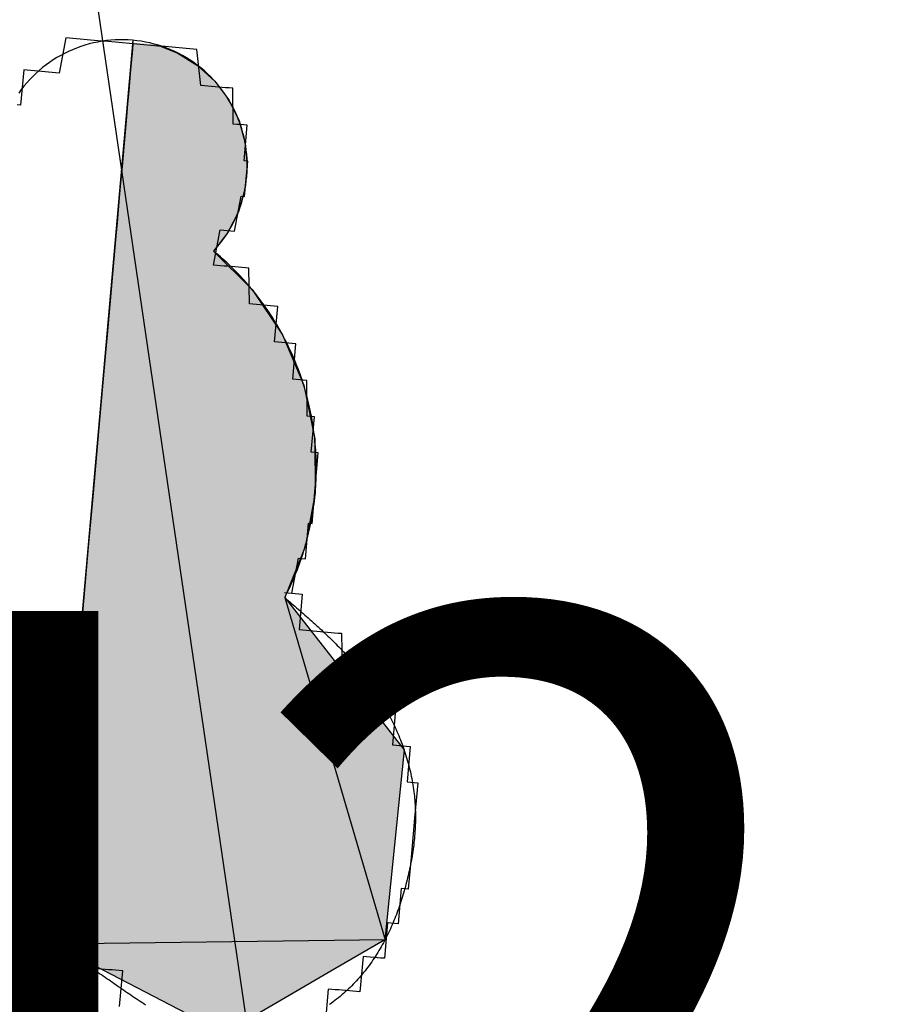
# Model space of a CAD drawing. Units: metres. Extents: x 539017 to 541605, y 2040132 to 2041526.
# Drawn here: x 540274 to 540275, y 2041158 to 2041159 of the extents above; entities that cross this region are included whole.
import ezdxf
from ezdxf.enums import TextEntityAlignment as Align

# ---------------------------------------------------------------- set-up
doc = ezdxf.new("R2010")
doc.units = ezdxf.units.M
doc.header["$MEASUREMENT"] = 0
doc.header["$PDSIZE"] = -0.5
for name, color, linetype in [('Dim ong', 170, 'Continuous'), ('RANH THOAT', 6, 'Continuous'), ('TONG(13DCchuan)$0$Caodo', 130, 'Continuous'), ('TONG(13DCchuan)$0$cay moi', 10, 'Continuous')]:
    doc.layers.add(name, color=color, linetype=linetype)
doc.styles.add('text2.3', font='vntimeh.shx')
doc.styles.add('TONG(13DCchuan)$0$STANDARD', font='txt')
doc.dimstyles.new('D90', dxfattribs={"dimscale": 0.001, "dimtxt": 1000, "dimasz": 1500, "dimexe": 1, "dimexo": 1, "dimgap": 750, "dimtad": 1, "dimdec": 0, "dimzin": 0, "dimdsep": 46, "dimtxsty": 'text2.3', "dimcen": 0.09, "dimse1": 1, "dimse2": 1, "dimsd1": 1, "dimsd2": 1, "dimclrd": 1, "dimclre": 1, "dimclrt": 2, "dimadec": 0, "dimazin": 0, "dimtfac": 1, "dimtdec": 0, "dimtofl": 0, "dimtmove": 0, "dimatfit": 3, "dimfxl": 0, "dimtolj": 1, "dimtzin": 0, "dimarcsym": 0})

# ---------------------------------------------------------------- blocks, each defined once
blk = doc.blocks.new('*D37')
at = {"layer": 'DEFPOINTS', "color": 0}
for p in [(540271.8263, 2041175.1064), (540271.8263, 2041175.1064), (540278.2946, 2041131.0485)]:
    blk.add_point(p, dxfattribs=at)
at = {"layer": 'Dim ong', "color": 2, "insert": (540276.3914, 2041153.2729), "char_height": 1, "attachment_point": 5, "rotation": 278.3521, "style": 'text2.3', "bg_fill": 3, "box_fill_scale": 1.25, "bg_fill_color": 256, "bg_fill_true_color": 13158600, "bg_fill_transparency": 0}
blk.add_mtext('\\A1;b600,L=45M', dxfattribs=at)

msp = doc.modelspace()

# ---------------------------------------------------------------- linework, layer by layer
at = {"layer": 'RANH THOAT'}
msp.add_lwpolyline([(540283.54972, 2041095.33729), (540278.29416, 2041131.04863), (540271.82635, 2041175.10635), (540264.33763, 2041221.06396), (540256.55551, 2041269.78046), (540248.78969, 2041315.26144), (540243.12272, 2041353.04032), (540237.64097, 2041392.2168)], dxfattribs=at)
at = {"layer": 'TONG(13DCchuan)$0$cay moi', "linetype": 'Continuous'}
for p, q in [((540274.08238, 2041157.4876), (540274.22131, 2041159.05373)), ((540274.08239, 2041157.4876), (540274.22132, 2041159.05373)), ((540274.22084, 2041159.04829), (540274.21989, 2041159.0376)), ((540274.22105, 2041159.05087), (540274.22033, 2041159.04267)), ((540274.25028, 2041159.04829), (540274.27775, 2041159.0376)), ((540274.25029, 2041159.04829), (540274.27776, 2041159.0376)), ((540274.21989, 2041159.0376), (540274.21851, 2041159.02201)), ((540274.22033, 2041159.04267), (540274.21915, 2041159.0294)), ((540274.27775, 2041159.0376), (540274.30277, 2041159.02202)), ((540274.27776, 2041159.0376), (540274.30278, 2041159.02201)), ((540274.21851, 2041159.02201), (540274.21674, 2041159.00208)), ((540274.21915, 2041159.0294), (540274.21756, 2041159.01152)), ((540274.30277, 2041159.02202), (540274.32449, 2041159.00209)), ((540274.30278, 2041159.02201), (540274.3245, 2041159.00208)), ((540274.21756, 2041159.01152), (540274.21562, 2041158.98965)), ((540274.21674, 2041159.00208), (540274.21465, 2041158.97848)), ((540274.32449, 2041159.00209), (540274.34215, 2041158.97849)), ((540274.3245, 2041159.00208), (540274.34216, 2041158.97848)), ((540274.21562, 2041158.98965), (540274.2134, 2041158.96454)), ((540274.21465, 2041158.97848), (540274.2123, 2041158.95203)), ((540274.34215, 2041158.97849), (540274.35515, 2041158.95203)), ((540274.34216, 2041158.97848), (540274.35517, 2041158.95203)), ((540274.2134, 2041158.96454), (540274.21096, 2041158.93705)), ((540274.2123, 2041158.95203), (540274.20978, 2041158.92363)), ((540274.35515, 2041158.95203), (540274.36305, 2041158.92363)), ((540274.35517, 2041158.95203), (540274.36306, 2041158.92363)), ((540274.21096, 2041158.93705), (540274.20839, 2041158.90813)), ((540274.20978, 2041158.92363), (540274.20718, 2041158.89426)), ((540274.36305, 2041158.92363), (540274.36557, 2041158.89427)), ((540274.36306, 2041158.92363), (540274.36558, 2041158.89426)), ((540274.20839, 2041158.90813), (540274.20579, 2041158.87877)), ((540274.20718, 2041158.89426), (540274.20457, 2041158.86493)), ((540274.36557, 2041158.89427), (540274.36262, 2041158.86494)), ((540274.36558, 2041158.89426), (540274.36264, 2041158.86493)), ((540274.20579, 2041158.87877), (540274.20323, 2041158.84998)), ((540274.20457, 2041158.86493), (540274.20206, 2041158.83665)), ((540274.36262, 2041158.86494), (540274.35431, 2041158.83665)), ((540274.36264, 2041158.86493), (540274.35433, 2041158.83665)), ((540274.20323, 2041158.84998), (540274.20082, 2041158.82275)), ((540274.20206, 2041158.83665), (540274.19974, 2041158.81039)), ((540274.35431, 2041158.83665), (540274.34093, 2041158.81039)), ((540274.35433, 2041158.83665), (540274.34094, 2041158.81039)), ((540274.20082, 2041158.82275), (540274.19862, 2041158.79802)), ((540274.19974, 2041158.81039), (540274.19766, 2041158.78705)), ((540274.34093, 2041158.81039), (540274.32292, 2041158.78705)), ((540274.34094, 2041158.81039), (540274.32293, 2041158.78705)), ((540274.19862, 2041158.79802), (540274.19471, 2041158.75394)), ((540274.19766, 2041158.78705), (540274.19334, 2041158.73832)), ((540274.32292, 2041158.78705), (540274.37181, 2041158.73832)), ((540274.32293, 2041158.78705), (540274.37182, 2041158.73832)), ((540274.19471, 2041158.75394), (540274.18997, 2041158.70049)), ((540274.19334, 2041158.73832), (540274.18826, 2041158.68104)), ((540274.37181, 2041158.73832), (540274.41033, 2041158.68105)), ((540274.37182, 2041158.73832), (540274.41035, 2041158.68104)), ((540274.18997, 2041158.70049), (540274.18458, 2041158.63967)), ((540274.18826, 2041158.68104), (540274.18261, 2041158.6174)), ((540274.41033, 2041158.68105), (540274.43705, 2041158.6174)), ((540274.41035, 2041158.68104), (540274.43706, 2041158.6174)), ((540274.18458, 2041158.63967), (540274.17873, 2041158.5738)), ((540274.18261, 2041158.6174), (540274.17662, 2041158.54978)), ((540274.43705, 2041158.6174), (540274.45094, 2041158.54979)), ((540274.43706, 2041158.6174), (540274.45096, 2041158.54978)), ((540274.17873, 2041158.5738), (540274.17266, 2041158.50536)), ((540274.17662, 2041158.54978), (540274.17049, 2041158.48076)), ((540274.45094, 2041158.54979), (540274.45149, 2041158.48076)), ((540274.45096, 2041158.54978), (540274.4515, 2041158.48076)), ((540274.17266, 2041158.50536), (540274.16659, 2041158.43694)), ((540274.17049, 2041158.48076), (540274.16448, 2041158.41293)), ((540274.45149, 2041158.48076), (540274.43867, 2041158.41294)), ((540274.4515, 2041158.48076), (540274.43868, 2041158.41293)), ((540274.16659, 2041158.43694), (540274.16075, 2041158.37112)), ((540274.16448, 2041158.41293), (540274.15879, 2041158.34887)), ((540274.43867, 2041158.41294), (540274.41296, 2041158.34887)), ((540274.43868, 2041158.41293), (540274.41297, 2041158.34887)), ((540274.16075, 2041158.37112), (540274.14498, 2041158.19327)), ((540274.15879, 2041158.34887), (540274.1204, 2041157.91606)), ((540274.41296, 2041158.34887), (540274.56392, 2041158.15631)), ((540274.41297, 2041158.34887), (540274.53983, 2041157.91606)), ((540274.14498, 2041158.19327), (540274.12364, 2041157.95278)), ((540274.56392, 2041158.15631), (540274.53982, 2041157.91607)), ((540274.33685, 2041157.79815), (540274.11991, 2041157.91068)), ((540274.53983, 2041157.91606), (540274.11992, 2041157.91067)), ((540274.53982, 2041157.91607), (540274.4764, 2041157.87923)), ((540274.4764, 2041157.87923), (540274.33685, 2041157.79815))]:
    msp.add_line(p, q, dxfattribs=at)
for points in [[(540274.32295, 2041158.76939, 0), (540274.32295, 2041158.76939, 0), (540274.33138, 2041158.81379, 0), (540274.33586, 2041158.81339, 0), (540274.33586, 2041158.81339, 0), (540274.34034, 2041158.813, 0), (540274.34482, 2041158.8126, 0), (540274.34482, 2041158.8126, 0), (540274.3493, 2041158.81221, 0), (540274.3493, 2041158.81221, 0), (540274.3493, 2041158.81221, 0), (540274.35773, 2041158.85661, 0), (540274.35773, 2041158.85661, 0), (540274.35773, 2041158.85661, 0), (540274.36221, 2041158.85621, 0), (540274.36221, 2041158.85621, 0), (540274.36221, 2041158.85621, 0), (540274.36221, 2041158.85621, 0), (540274.36221, 2041158.85621, 0), (540274.36616, 2041158.90101, 0), (540274.36616, 2041158.90101, 0), (540274.36616, 2041158.90101, 0), (540274.36616, 2041158.90101, 0), (540274.36616, 2041158.90101, 0), (540274.36616, 2041158.90101, 0), (540274.36168, 2041158.9014, 0), (540274.36168, 2041158.9014, 0), (540274.36563, 2041158.9462, 0), (540274.36115, 2041158.94659, 0), (540274.36115, 2041158.94659, 0), (540274.36115, 2041158.94659, 0), (540274.35667, 2041158.94699, 0), (540274.35667, 2041158.94699, 0), (540274.3522, 2041158.94738, 0), (540274.34772, 2041158.94778, 0), (540274.34772, 2041158.94778, 0), (540274.34719, 2041158.99297, 0), (540274.34271, 2041158.99336, 0), (540274.34271, 2041158.99336, 0), (540274.33823, 2041158.99376, 0), (540274.33375, 2041158.99415, 0), (540274.32927, 2041158.99455, 0), (540274.32479, 2041158.99494, 0), (540274.32031, 2041158.99534, 0), (540274.31583, 2041158.99573, 0), (540274.31583, 2041158.99573, 0), (540274.31135, 2041158.99613, 0), (540274.30687, 2041158.99652, 0), (540274.30187, 2041159.04211, 0), (540274.29739, 2041159.04251, 0), (540274.29291, 2041159.0429, 0), (540274.28843, 2041159.0433, 0), (540274.28395, 2041159.04369, 0), (540274.27947, 2041159.04409, 0), (540274.27499, 2041159.04448, 0), (540274.27051, 2041159.04488, 0), (540274.26155, 2041159.04567, 0), (540274.25707, 2041159.04606, 0), (540274.25259, 2041159.04646, 0), (540274.24811, 2041159.04685, 0), (540274.24363, 2041159.04725, 0), (540274.23467, 2041159.04804, 0), (540274.23019, 2041159.04843, 0), (540274.22571, 2041159.04883, 0), (540274.22123, 2041159.04922, 0), (540274.21675, 2041159.04962, 0), (540274.2078, 2041159.05041, 0), (540274.20332, 2041159.0508, 0), (540274.19884, 2041159.0512, 0), (540274.19436, 2041159.05159, 0), (540274.1854, 2041159.05239, 0), (540274.18092, 2041159.05278, 0), (540274.17644, 2041159.05318, 0), (540274.17196, 2041159.05357, 0), (540274.16748, 2041159.05397, 0), (540274.163, 2041159.05436, 0), (540274.15404, 2041159.05515, 0), (540274.14956, 2041159.05555, 0), (540274.14508, 2041159.05594, 0), (540274.1406, 2041159.05634, 0), (540274.13612, 2041159.05673, 0), (540274.12769, 2041159.01233, 0), (540274.12321, 2041159.01273, 0), (540274.11873, 2041159.01312, 0), (540274.11425, 2041159.01352, 0), (540274.10977, 2041159.01391, 0), (540274.10529, 2041159.01431, 0), (540274.10081, 2041159.0147, 0), (540274.09633, 2041159.0151, 0), (540274.09633, 2041159.0151, 0), (540274.09186, 2041159.01549, 0), (540274.08738, 2041159.01589, 0), (540274.0829, 2041159.01628, 0), (540274.07894, 2041158.97149, 0), (540274.07446, 2041158.97188, 0)], [(540274.32293, 2041158.78705, 0), (540274.32664, 2041158.79117, 0), (540274.33021, 2041158.79542, 0), (540274.33362, 2041158.7998, 0), (540274.33688, 2041158.80429, 0), (540274.33998, 2041158.80889, 0), (540274.34291, 2041158.81359, 0), (540274.34568, 2041158.8184, 0), (540274.34829, 2041158.82329, 0), (540274.35072, 2041158.82828, 0), (540274.35297, 2041158.83335, 0), (540274.35505, 2041158.83849, 0), (540274.35694, 2041158.8437, 0), (540274.35865, 2041158.84898, 0), (540274.36018, 2041158.85431, 0), (540274.36152, 2041158.85969, 0), (540274.36267, 2041158.86512, 0), (540274.36363, 2041158.87058, 0), (540274.3644, 2041158.87607, 0), (540274.36498, 2041158.88159, 0), (540274.36537, 2041158.88712, 0), (540274.36556, 2041158.89267, 0), (540274.36556, 2041158.89821, 0), (540274.36537, 2041158.90376, 0), (540274.36498, 2041158.90929, 0), (540274.3644, 2041158.91481, 0), (540274.36363, 2041158.9203, 0), (540274.36266, 2041158.92576, 0), (540274.36151, 2041158.93119, 0), (540274.36017, 2041158.93657, 0), (540274.35864, 2041158.9419, 0), (540274.35693, 2041158.94717, 0), (540274.35503, 2041158.95239, 0), (540274.35295, 2041158.95753, 0), (540274.3507, 2041158.9626, 0), (540274.34827, 2041158.96758, 0), (540274.34566, 2041158.97248, 0), (540274.34289, 2041158.97728, 0), (540274.33995, 2041158.98199, 0), (540274.33685, 2041158.98659, 0), (540274.33359, 2041158.99107, 0), (540274.33018, 2041158.99545, 0), (540274.32662, 2041158.9997, 0), (540274.32291, 2041159.00382, 0), (540274.31905, 2041159.00781, 0), (540274.31506, 2041159.01166, 0), (540274.31094, 2041159.01538, 0), (540274.3067, 2041159.01894, 0), (540274.30233, 2041159.02236, 0), (540274.29784, 2041159.02562, 0), (540274.29325, 2041159.02872, 0), (540274.28854, 2041159.03167, 0), (540274.28374, 2041159.03444, 0), (540274.27885, 2041159.03705, 0), (540274.27386, 2041159.03948, 0), (540274.2688, 2041159.04174, 0), (540274.26365, 2041159.04382, 0), (540274.25844, 2041159.04572, 0), (540274.25317, 2041159.04744, 0), (540274.24784, 2041159.04897, 0), (540274.24246, 2041159.05032, 0), (540274.23703, 2041159.05147, 0), (540274.23157, 2041159.05244, 0), (540274.22608, 2041159.05322, 0), (540274.22056, 2041159.0538, 0), (540274.21503, 2041159.05419, 0), (540274.20949, 2041159.05439, 0), (540274.20394, 2041159.05439, 0), (540274.1984, 2041159.0542, 0), (540274.19286, 2041159.05382, 0), (540274.18735, 2041159.05325, 0), (540274.18186, 2041159.05248, 0), (540274.17639, 2041159.05152, 0), (540274.17097, 2041159.05037, 0), (540274.16558, 2041159.04903, 0), (540274.16025, 2041159.04751, 0), (540274.15497, 2041159.0458, 0), (540274.14976, 2041159.04391, 0), (540274.14461, 2041159.04184, 0), (540274.13955, 2041159.03959, 0), (540274.13456, 2041159.03716, 0), (540274.12966, 2041159.03456, 0), (540274.12485, 2041159.03179, 0), (540274.12014, 2041159.02886, 0), (540274.11554, 2041159.02576, 0), (540274.11105, 2041159.02251, 0), (540274.10668, 2041159.0191, 0), (540274.10242, 2041159.01554, 0), (540274.0983, 2041159.01183, 0), (540274.0943, 2041159.00798, 0), (540274.09045, 2041159.004, 0), (540274.08673, 2041158.99988, 0), (540274.08316, 2041158.99564, 0), (540274.07974, 2041158.99127, 0), (540274.07647, 2041158.98679, 0)], [(540274.41297, 2041158.34887, 0), (540274.4147, 2041158.35224, 0), (540274.41639, 2041158.35562, 0), (540274.41804, 2041158.35902, 0), (540274.41966, 2041158.36244, 0), (540274.42124, 2041158.36587, 0), (540274.42278, 2041158.36932, 0), (540274.42429, 2041158.37279, 0), (540274.42575, 2041158.37627, 0), (540274.42719, 2041158.37977, 0), (540274.42858, 2041158.38329, 0), (540274.42994, 2041158.38682, 0), (540274.43126, 2041158.39036, 0), (540274.43254, 2041158.39392, 0), (540274.43378, 2041158.39749, 0), (540274.43499, 2041158.40107, 0), (540274.43616, 2041158.40467, 0), (540274.43728, 2041158.40828, 0), (540274.43838, 2041158.41189, 0), (540274.43943, 2041158.41553, 0), (540274.44044, 2041158.41917, 0), (540274.44142, 2041158.42282, 0), (540274.44235, 2041158.42649, 0), (540274.44325, 2041158.43016, 0), (540274.4441, 2041158.43384, 0), (540274.44492, 2041158.43753, 0), (540274.4457, 2041158.44123, 0), (540274.44644, 2041158.44494, 0), (540274.44714, 2041158.44866, 0), (540274.4478, 2041158.45238, 0), (540274.44842, 2041158.45611, 0), (540274.449, 2041158.45985, 0), (540274.44954, 2041158.46359, 0), (540274.45004, 2041158.46733, 0), (540274.4505, 2041158.47109, 0), (540274.45092, 2041158.47484, 0), (540274.4513, 2041158.47861, 0), (540274.45165, 2041158.48237, 0), (540274.45195, 2041158.48614, 0), (540274.45221, 2041158.48991, 0), (540274.45243, 2041158.49369, 0), (540274.45261, 2041158.49746, 0), (540274.45275, 2041158.50124, 0), (540274.45285, 2041158.50502, 0), (540274.45291, 2041158.5088, 0), (540274.45292, 2041158.51258, 0), (540274.4529, 2041158.51636, 0), (540274.45284, 2041158.52014, 0), (540274.45274, 2041158.52392, 0), (540274.4526, 2041158.5277, 0), (540274.45242, 2041158.53148, 0), (540274.45219, 2041158.53525, 0), (540274.45193, 2041158.53902, 0), (540274.45163, 2041158.54279, 0), (540274.45128, 2041158.54656, 0), (540274.4509, 2041158.55032, 0), (540274.45048, 2041158.55408, 0), (540274.45001, 2041158.55783, 0), (540274.44951, 2041158.56158, 0), (540274.44897, 2041158.56532, 0), (540274.44839, 2041158.56905, 0), (540274.44776, 2041158.57278, 0), (540274.4471, 2041158.5765, 0), (540274.4464, 2041158.58022, 0), (540274.44566, 2041158.58393, 0), (540274.44488, 2041158.58763, 0), (540274.44406, 2041158.59132, 0), (540274.4432, 2041158.595, 0), (540274.4423, 2041158.59867, 0), (540274.44136, 2041158.60233, 0), (540274.44039, 2041158.60599, 0), (540274.43937, 2041158.60963, 0), (540274.43832, 2041158.61326, 0), (540274.43722, 2041158.61688, 0), (540274.43609, 2041158.62049, 0), (540274.43492, 2041158.62408, 0), (540274.43372, 2041158.62767, 0), (540274.43247, 2041158.63124, 0), (540274.43119, 2041158.63479, 0), (540274.42986, 2041158.63833, 0), (540274.4285, 2041158.64186, 0), (540274.42711, 2041158.64537, 0), (540274.42567, 2041158.64887, 0), (540274.4242, 2041158.65236, 0), (540274.42269, 2041158.65582, 0), (540274.42115, 2041158.65927, 0), (540274.41957, 2041158.66271, 0), (540274.41795, 2041158.66613, 0), (540274.41629, 2041158.66953, 0), (540274.4146, 2041158.67291, 0), (540274.41288, 2041158.67627, 0), (540274.41111, 2041158.67962, 0), (540274.40932, 2041158.68294, 0), (540274.40748, 2041158.68625, 0), (540274.40562, 2041158.68953, 0), (540274.40371, 2041158.6928, 0), (540274.40177, 2041158.69605, 0), (540274.3998, 2041158.69927, 0), (540274.39779, 2041158.70248, 0), (540274.39576, 2041158.70566, 0), (540274.39368, 2041158.70882, 0), (540274.39157, 2041158.71196, 0), (540274.38943, 2041158.71508, 0), (540274.38726, 2041158.71817, 0), (540274.38505, 2041158.72124, 0), (540274.38281, 2041158.72428, 0), (540274.38054, 2041158.72731, 0), (540274.37823, 2041158.73031, 0), (540274.3759, 2041158.73328, 0), (540274.37353, 2041158.73623, 0), (540274.37113, 2041158.73915, 0), (540274.3687, 2041158.74205, 0), (540274.36624, 2041158.74492, 0), (540274.36375, 2041158.74776, 0), (540274.36123, 2041158.75058, 0), (540274.35868, 2041158.75337, 0), (540274.3561, 2041158.75613, 0), (540274.35349, 2041158.75887, 0), (540274.35085, 2041158.76158, 0), (540274.34818, 2041158.76426, 0), (540274.34549, 2041158.76691, 0), (540274.34276, 2041158.76953, 0), (540274.34001, 2041158.77212, 0), (540274.33723, 2041158.77468, 0), (540274.33443, 2041158.77722, 0), (540274.33159, 2041158.77972, 0), (540274.32873, 2041158.7822, 0), (540274.32585, 2041158.78464, 0), (540274.32293, 2041158.78705, 0)], [(540274.41281, 2041158.35516, 0), (540274.41281, 2041158.35516, 0), (540274.41729, 2041158.35477, 0), (540274.41729, 2041158.35477, 0), (540274.41729, 2041158.35477, 0), (540274.42177, 2041158.35437, 0), (540274.42177, 2041158.35437, 0), (540274.42177, 2041158.35437, 0), (540274.42177, 2041158.35437, 0), (540274.4302, 2041158.39877, 0), (540274.4302, 2041158.39877, 0), (540274.4302, 2041158.39877, 0), (540274.4302, 2041158.39877, 0), (540274.43468, 2041158.39838, 0), (540274.43468, 2041158.39838, 0), (540274.43468, 2041158.39838, 0), (540274.43468, 2041158.39838, 0), (540274.43468, 2041158.39838, 0), (540274.43916, 2041158.39798, 0), (540274.43916, 2041158.39798, 0), (540274.43916, 2041158.39798, 0), (540274.44311, 2041158.44278, 0), (540274.44311, 2041158.44278, 0), (540274.44311, 2041158.44278, 0), (540274.44311, 2041158.44278, 0), (540274.44759, 2041158.44238, 0), (540274.44759, 2041158.44238, 0), (540274.44759, 2041158.44238, 0), (540274.44759, 2041158.44238, 0), (540274.44759, 2041158.44238, 0), (540274.44759, 2041158.44238, 0), (540274.44759, 2041158.44238, 0), (540274.44759, 2041158.44238, 0), (540274.45154, 2041158.48718, 0), (540274.45154, 2041158.48718, 0), (540274.45154, 2041158.48718, 0), (540274.45154, 2041158.48718, 0), (540274.45154, 2041158.48718, 0), (540274.45154, 2041158.48718, 0), (540274.45154, 2041158.48718, 0), (540274.45154, 2041158.48718, 0), (540274.45154, 2041158.48718, 0), (540274.45154, 2041158.48718, 0), (540274.45154, 2041158.48718, 0), (540274.45154, 2041158.48718, 0), (540274.45549, 2041158.53197, 0), (540274.45549, 2041158.53197, 0), (540274.45549, 2041158.53197, 0), (540274.45549, 2041158.53197, 0), (540274.45101, 2041158.53237, 0), (540274.45101, 2041158.53237, 0), (540274.45101, 2041158.53237, 0), (540274.45101, 2041158.53237, 0), (540274.45101, 2041158.53237, 0), (540274.45101, 2041158.53237, 0), (540274.45101, 2041158.53237, 0), (540274.44653, 2041158.53276, 0), (540274.45049, 2041158.57756, 0), (540274.45049, 2041158.57756, 0), (540274.45049, 2041158.57756, 0), (540274.45049, 2041158.57756, 0), (540274.44601, 2041158.57795, 0), (540274.44601, 2041158.57795, 0), (540274.44601, 2041158.57795, 0), (540274.44601, 2041158.57795, 0), (540274.44601, 2041158.57795, 0), (540274.44153, 2041158.57835, 0), (540274.44153, 2041158.57835, 0), (540274.44153, 2041158.57835, 0), (540274.441, 2041158.62354, 0), (540274.441, 2041158.62354, 0), (540274.441, 2041158.62354, 0), (540274.441, 2041158.62354, 0), (540274.43652, 2041158.62394, 0), (540274.43652, 2041158.62394, 0), (540274.43652, 2041158.62394, 0), (540274.43204, 2041158.62433, 0), (540274.43204, 2041158.62433, 0), (540274.43204, 2041158.62433, 0), (540274.42756, 2041158.62473, 0), (540274.42756, 2041158.62473, 0), (540274.42308, 2041158.62512, 0), (540274.42703, 2041158.66992, 0), (540274.42703, 2041158.66992, 0), (540274.42255, 2041158.67031, 0), (540274.42255, 2041158.67031, 0), (540274.41807, 2041158.67071, 0), (540274.41807, 2041158.67071, 0), (540274.41807, 2041158.67071, 0), (540274.41359, 2041158.6711, 0), (540274.41359, 2041158.6711, 0), (540274.40912, 2041158.6715, 0), (540274.40912, 2041158.6715, 0), (540274.40464, 2041158.67189, 0), (540274.40464, 2041158.67189, 0), (540274.40016, 2041158.67229, 0), (540274.40411, 2041158.71708, 0), (540274.39963, 2041158.71748, 0), (540274.39963, 2041158.71748, 0), (540274.39515, 2041158.71787, 0), (540274.39515, 2041158.71787, 0), (540274.39067, 2041158.71827, 0), (540274.39067, 2041158.71827, 0), (540274.38619, 2041158.71866, 0), (540274.38619, 2041158.71866, 0), (540274.38171, 2041158.71906, 0), (540274.38171, 2041158.71906, 0), (540274.37723, 2041158.71945, 0), (540274.37275, 2041158.71985, 0), (540274.37275, 2041158.71985, 0), (540274.36827, 2041158.72024, 0), (540274.36827, 2041158.72024, 0), (540274.36774, 2041158.76543, 0), (540274.36326, 2041158.76583, 0), (540274.36326, 2041158.76583, 0), (540274.35879, 2041158.76622, 0), (540274.35879, 2041158.76622, 0), (540274.35431, 2041158.76662, 0), (540274.34983, 2041158.76702, 0), (540274.34983, 2041158.76702, 0), (540274.34535, 2041158.76741, 0), (540274.34087, 2041158.76781, 0), (540274.34087, 2041158.76781, 0), (540274.33639, 2041158.7682, 0), (540274.33191, 2041158.7686, 0), (540274.33191, 2041158.7686, 0), (540274.32743, 2041158.76899, 0), (540274.32295, 2041158.76939, 0), (540274.32295, 2041158.76939, 0)], [(540274.41281, 2041158.35516, 0), (540274.41729, 2041158.35477, 0), (540274.41729, 2041158.35477, 0), (540274.42177, 2041158.35437, 0), (540274.42177, 2041158.35437, 0), (540274.42625, 2041158.35398, 0), (540274.42625, 2041158.35398, 0), (540274.43073, 2041158.35358, 0), (540274.43073, 2041158.35358, 0), (540274.43521, 2041158.35319, 0), (540274.43125, 2041158.30839, 0), (540274.43573, 2041158.308, 0), (540274.43573, 2041158.308, 0), (540274.44021, 2041158.3076, 0), (540274.44021, 2041158.3076, 0), (540274.44469, 2041158.30721, 0), (540274.44469, 2041158.30721, 0), (540274.44917, 2041158.30681, 0), (540274.44917, 2041158.30681, 0), (540274.45365, 2041158.30642, 0), (540274.45365, 2041158.30642, 0), (540274.45813, 2041158.30602, 0), (540274.45813, 2041158.30602, 0), (540274.46261, 2041158.30563, 0), (540274.46261, 2041158.30563, 0), (540274.46709, 2041158.30523, 0), (540274.46709, 2041158.30523, 0), (540274.47157, 2041158.30484, 0), (540274.47157, 2041158.30484, 0), (540274.47605, 2041158.30444, 0), (540274.47605, 2041158.30444, 0), (540274.48053, 2041158.30405, 0), (540274.48053, 2041158.30405, 0), (540274.48501, 2041158.30365, 0), (540274.48501, 2041158.30365, 0), (540274.48501, 2041158.30365, 0), (540274.48554, 2041158.25846, 0), (540274.48554, 2041158.25846, 0), (540274.49002, 2041158.25806, 0), (540274.49002, 2041158.25806, 0), (540274.4945, 2041158.25767, 0), (540274.4945, 2041158.25767, 0), (540274.49898, 2041158.25727, 0), (540274.49898, 2041158.25727, 0), (540274.50345, 2041158.25688, 0), (540274.50345, 2041158.25688, 0), (540274.50345, 2041158.25688, 0), (540274.50793, 2041158.25648, 0), (540274.50793, 2041158.25648, 0), (540274.51241, 2041158.25609, 0), (540274.51241, 2041158.25609, 0), (540274.51689, 2041158.25569, 0), (540274.51689, 2041158.25569, 0), (540274.51689, 2041158.25569, 0), (540274.52137, 2041158.2553, 0), (540274.52137, 2041158.2553, 0), (540274.52585, 2041158.2549, 0), (540274.52585, 2041158.2549, 0), (540274.52638, 2041158.20971, 0), (540274.52638, 2041158.20971, 0), (540274.52638, 2041158.20971, 0), (540274.53086, 2041158.20932, 0), (540274.53086, 2041158.20932, 0), (540274.53086, 2041158.20932, 0), (540274.53534, 2041158.20892, 0), (540274.53534, 2041158.20892, 0), (540274.53982, 2041158.20853, 0), (540274.53982, 2041158.20853, 0), (540274.53982, 2041158.20853, 0), (540274.5443, 2041158.20813, 0), (540274.5443, 2041158.20813, 0), (540274.5443, 2041158.20813, 0), (540274.54878, 2041158.20774, 0), (540274.54878, 2041158.20774, 0), (540274.54878, 2041158.20774, 0), (540274.55326, 2041158.20734, 0), (540274.55326, 2041158.20734, 0), (540274.54931, 2041158.16255, 0), (540274.55378, 2041158.16215, 0), (540274.55378, 2041158.16215, 0), (540274.55378, 2041158.16215, 0), (540274.55826, 2041158.16176, 0), (540274.55826, 2041158.16176, 0), (540274.55826, 2041158.16176, 0), (540274.55826, 2041158.16176, 0), (540274.56274, 2041158.16136, 0), (540274.56274, 2041158.16136, 0), (540274.56274, 2041158.16136, 0), (540274.56274, 2041158.16136, 0), (540274.56722, 2041158.16097, 0), (540274.56722, 2041158.16097, 0), (540274.56722, 2041158.16097, 0), (540274.56722, 2041158.16097, 0), (540274.5717, 2041158.16057, 0), (540274.5717, 2041158.16057, 0), (540274.56775, 2041158.11577, 0), (540274.56775, 2041158.11577, 0), (540274.56775, 2041158.11577, 0), (540274.57223, 2041158.11538, 0), (540274.57223, 2041158.11538, 0), (540274.57223, 2041158.11538, 0), (540274.57223, 2041158.11538, 0), (540274.57223, 2041158.11538, 0), (540274.57671, 2041158.11498, 0), (540274.57671, 2041158.11498, 0), (540274.57671, 2041158.11498, 0), (540274.57671, 2041158.11498, 0), (540274.57671, 2041158.11498, 0), (540274.57671, 2041158.11498, 0), (540274.57671, 2041158.11498, 0), (540274.58119, 2041158.11459, 0), (540274.57724, 2041158.06979, 0), (540274.57724, 2041158.06979, 0), (540274.57724, 2041158.06979, 0), (540274.57724, 2041158.06979, 0), (540274.57724, 2041158.06979, 0), (540274.57724, 2041158.06979, 0), (540274.57724, 2041158.06979, 0), (540274.57724, 2041158.06979, 0), (540274.57724, 2041158.06979, 0), (540274.57724, 2041158.06979, 0), (540274.57724, 2041158.06979, 0), (540274.57724, 2041158.06979, 0), (540274.57724, 2041158.06979, 0), (540274.57724, 2041158.06979, 0), (540274.57724, 2041158.06979, 0), (540274.57724, 2041158.06979, 0), (540274.57724, 2041158.06979, 0), (540274.57329, 2041158.025, 0), (540274.57329, 2041158.025, 0), (540274.57329, 2041158.025, 0), (540274.57329, 2041158.025, 0), (540274.57329, 2041158.025, 0), (540274.57329, 2041158.025, 0), (540274.57329, 2041158.025, 0), (540274.57329, 2041158.025, 0), (540274.57329, 2041158.025, 0), (540274.57329, 2041158.025, 0), (540274.57329, 2041158.025, 0), (540274.57329, 2041158.025, 0), (540274.57329, 2041158.025, 0), (540274.57329, 2041158.025, 0), (540274.57329, 2041158.025, 0), (540274.57329, 2041158.025, 0), (540274.56933, 2041157.9802, 0), (540274.56933, 2041157.9802, 0), (540274.56933, 2041157.9802, 0), (540274.56485, 2041157.9806, 0), (540274.56485, 2041157.9806, 0), (540274.56485, 2041157.9806, 0), (540274.56485, 2041157.9806, 0), (540274.56485, 2041157.9806, 0), (540274.56485, 2041157.9806, 0), (540274.56485, 2041157.9806, 0), (540274.56485, 2041157.9806, 0), (540274.56485, 2041157.9806, 0), (540274.56037, 2041157.98099, 0), (540274.56037, 2041157.98099, 0), (540274.56037, 2041157.98099, 0), (540274.56037, 2041157.98099, 0), (540274.55642, 2041157.9362, 0), (540274.55642, 2041157.9362, 0), (540274.55194, 2041157.93659, 0), (540274.55194, 2041157.93659, 0), (540274.55194, 2041157.93659, 0), (540274.55194, 2041157.93659, 0), (540274.55194, 2041157.93659, 0), (540274.55194, 2041157.93659, 0), (540274.54746, 2041157.93699, 0), (540274.54746, 2041157.93699, 0), (540274.54746, 2041157.93699, 0), (540274.54746, 2041157.93699, 0), (540274.54746, 2041157.93699, 0), (540274.54298, 2041157.93738, 0), (540274.54298, 2041157.93738, 0), (540274.54298, 2041157.93738, 0), (540274.53903, 2041157.89259, 0), (540274.53455, 2041157.89298, 0), (540274.53455, 2041157.89298, 0), (540274.53455, 2041157.89298, 0), (540274.53455, 2041157.89298, 0), (540274.53007, 2041157.89338, 0), (540274.53007, 2041157.89338, 0), (540274.53007, 2041157.89338, 0), (540274.52559, 2041157.89377, 0), (540274.52559, 2041157.89377, 0), (540274.52559, 2041157.89377, 0), (540274.52559, 2041157.89377, 0), (540274.52111, 2041157.89417, 0), (540274.52111, 2041157.89417, 0), (540274.52111, 2041157.89417, 0), (540274.51663, 2041157.89456, 0), (540274.51663, 2041157.89456, 0), (540274.51663, 2041157.89456, 0), (540274.51216, 2041157.89496, 0), (540274.5082, 2041157.85016, 0), (540274.50372, 2041157.85056, 0), (540274.50372, 2041157.85056, 0), (540274.50372, 2041157.85056, 0), (540274.49924, 2041157.85095, 0), (540274.49924, 2041157.85095, 0), (540274.49924, 2041157.85095, 0), (540274.49476, 2041157.85135, 0), (540274.49476, 2041157.85135, 0), (540274.49029, 2041157.85175, 0), (540274.49029, 2041157.85175, 0), (540274.48581, 2041157.85214, 0), (540274.48581, 2041157.85214, 0), (540274.48581, 2041157.85214, 0), (540274.48133, 2041157.85254, 0), (540274.48133, 2041157.85254, 0), (540274.47685, 2041157.85293, 0), (540274.47685, 2041157.85293, 0), (540274.47237, 2041157.85333, 0), (540274.47237, 2041157.85333, 0), (540274.46789, 2041157.85372, 0), (540274.46394, 2041157.80893, 0)], [(540274.41297, 2041158.34887, 0), (540274.41511, 2041158.34704, 0), (540274.41724, 2041158.3452, 0), (540274.41937, 2041158.34337, 0), (540274.42151, 2041158.34154, 0), (540274.42364, 2041158.3397, 0), (540274.42577, 2041158.33786, 0), (540274.42789, 2041158.33602, 0), (540274.43002, 2041158.33418, 0), (540274.43214, 2041158.33233, 0), (540274.43426, 2041158.33049, 0), (540274.43638, 2041158.32864, 0), (540274.43849, 2041158.32678, 0), (540274.4406, 2041158.32492, 0), (540274.4427, 2041158.32306, 0), (540274.4448, 2041158.32119, 0), (540274.4469, 2041158.31932, 0), (540274.44899, 2041158.31745, 0), (540274.45107, 2041158.31556, 0), (540274.45315, 2041158.31367, 0), (540274.45522, 2041158.31178, 0), (540274.45729, 2041158.30988, 0), (540274.45935, 2041158.30797, 0), (540274.4614, 2041158.30605, 0), (540274.46344, 2041158.30413, 0), (540274.46548, 2041158.3022, 0), (540274.4675, 2041158.30026, 0), (540274.46952, 2041158.29831, 0), (540274.47154, 2041158.29636, 0), (540274.47354, 2041158.29439, 0), (540274.47553, 2041158.29242, 0), (540274.47751, 2041158.29044, 0), (540274.47948, 2041158.28844, 0), (540274.48144, 2041158.28644, 0), (540274.4834, 2041158.28442, 0), (540274.48534, 2041158.28239, 0), (540274.48726, 2041158.28036, 0), (540274.48918, 2041158.27831, 0), (540274.49108, 2041158.27625, 0), (540274.49298, 2041158.27417, 0), (540274.49486, 2041158.27209, 0), (540274.49672, 2041158.26998, 0), (540274.49857, 2041158.26787, 0), (540274.50041, 2041158.26575, 0), (540274.50224, 2041158.26361, 0), (540274.50405, 2041158.26145, 0), (540274.50585, 2041158.25928, 0), (540274.50763, 2041158.25709, 0), (540274.50939, 2041158.2549, 0), (540274.51114, 2041158.25268, 0), (540274.51288, 2041158.25045, 0), (540274.51459, 2041158.2482, 0), (540274.5163, 2041158.24594, 0), (540274.51798, 2041158.24366, 0), (540274.51965, 2041158.24136, 0), (540274.5213, 2041158.23905, 0), (540274.52293, 2041158.23672, 0), (540274.52454, 2041158.23438, 0), (540274.52614, 2041158.23202, 0), (540274.52772, 2041158.22965, 0), (540274.52927, 2041158.22726, 0), (540274.53081, 2041158.22486, 0), (540274.53233, 2041158.22245, 0), (540274.53383, 2041158.22002, 0), (540274.53531, 2041158.21758, 0), (540274.53677, 2041158.21512, 0), (540274.53821, 2041158.21265, 0), (540274.53963, 2041158.21017, 0), (540274.54103, 2041158.20768, 0), (540274.54241, 2041158.20517, 0), (540274.54377, 2041158.20266, 0), (540274.5451, 2041158.20013, 0), (540274.54641, 2041158.19759, 0), (540274.5477, 2041158.19504, 0), (540274.54897, 2041158.19247, 0), (540274.55021, 2041158.1899, 0), (540274.55143, 2041158.18732, 0), (540274.55263, 2041158.18472, 0), (540274.5538, 2041158.18212, 0), (540274.55495, 2041158.1795, 0), (540274.55608, 2041158.17688, 0), (540274.55718, 2041158.17425, 0), (540274.55826, 2041158.17161, 0), (540274.55931, 2041158.16896, 0), (540274.56034, 2041158.1663, 0), (540274.56134, 2041158.16363, 0), (540274.56231, 2041158.16096, 0), (540274.56326, 2041158.15827, 0), (540274.56418, 2041158.15558, 0), (540274.56508, 2041158.15289, 0), (540274.56595, 2041158.15018, 0), (540274.56679, 2041158.14747, 0), (540274.56761, 2041158.14475, 0), (540274.56839, 2041158.14203, 0), (540274.56915, 2041158.1393, 0), (540274.56988, 2041158.13656, 0), (540274.57059, 2041158.13382, 0), (540274.57126, 2041158.13108, 0), (540274.5719, 2041158.12832, 0), (540274.57252, 2041158.12557, 0), (540274.57311, 2041158.12281, 0), (540274.57366, 2041158.12004, 0), (540274.57419, 2041158.11727, 0), (540274.57468, 2041158.1145, 0), (540274.57515, 2041158.11172, 0), (540274.57558, 2041158.10894, 0), (540274.57598, 2041158.10616, 0), (540274.57635, 2041158.10338, 0), (540274.57669, 2041158.10059, 0), (540274.577, 2041158.0978, 0), (540274.57728, 2041158.09501, 0), (540274.57752, 2041158.09221, 0), (540274.57773, 2041158.08942, 0), (540274.57791, 2041158.08662, 0), (540274.57806, 2041158.08382, 0), (540274.57817, 2041158.08102, 0), (540274.57826, 2041158.07822, 0), (540274.57831, 2041158.07542, 0), (540274.57834, 2041158.07262, 0), (540274.57833, 2041158.06982, 0), (540274.5783, 2041158.06701, 0), (540274.57824, 2041158.06421, 0), (540274.57815, 2041158.06141, 0), (540274.57803, 2041158.0586, 0), (540274.57788, 2041158.0558, 0), (540274.57771, 2041158.05299, 0), (540274.57751, 2041158.05019, 0), (540274.57728, 2041158.04739, 0), (540274.57703, 2041158.04459, 0), (540274.57675, 2041158.04179, 0), (540274.57644, 2041158.03899, 0), (540274.57612, 2041158.03619, 0), (540274.57576, 2041158.03339, 0), (540274.57538, 2041158.03059, 0), (540274.57498, 2041158.0278, 0), (540274.57456, 2041158.025, 0), (540274.57411, 2041158.02221, 0), (540274.57364, 2041158.01942, 0), (540274.57315, 2041158.01663, 0), (540274.57264, 2041158.01385, 0), (540274.5721, 2041158.01107, 0), (540274.57154, 2041158.00829, 0), (540274.57097, 2041158.00551, 0), (540274.57037, 2041158.00273, 0), (540274.56975, 2041157.99996, 0), (540274.56911, 2041157.99719, 0), (540274.56846, 2041157.99443, 0), (540274.56778, 2041157.99167, 0), (540274.56709, 2041157.98891, 0), (540274.56638, 2041157.98615, 0), (540274.56565, 2041157.9834, 0), (540274.5649, 2041157.98066, 0), (540274.56412, 2041157.97792, 0), (540274.56333, 2041157.97518, 0), (540274.56252, 2041157.97246, 0), (540274.56169, 2041157.96973, 0), (540274.56083, 2041157.96702, 0), (540274.55996, 2041157.96431, 0), (540274.55907, 2041157.96161, 0), (540274.55815, 2041157.95892, 0), (540274.55721, 2041157.95623, 0), (540274.55625, 2041157.95356, 0), (540274.55527, 2041157.95089, 0), (540274.55427, 2041157.94823, 0), (540274.55324, 2041157.94559, 0), (540274.5522, 2041157.94295, 0), (540274.55113, 2041157.94032, 0), (540274.55003, 2041157.9377, 0), (540274.54892, 2041157.9351, 0), (540274.54777, 2041157.93251, 0), (540274.54661, 2041157.92993, 0), (540274.54542, 2041157.92736, 0), (540274.54421, 2041157.9248, 0), (540274.54298, 2041157.92226, 0), (540274.54171, 2041157.91973, 0), (540274.54043, 2041157.91721, 0), (540274.53912, 2041157.91471, 0), (540274.53778, 2041157.91222, 0), (540274.53642, 2041157.90975, 0), (540274.53504, 2041157.90729, 0), (540274.53363, 2041157.90485, 0), (540274.53219, 2041157.90243, 0), (540274.53072, 2041157.90002, 0), (540274.52923, 2041157.89763, 0), (540274.52772, 2041157.89525, 0), (540274.52617, 2041157.8929, 0), (540274.5246, 2041157.89056, 0), (540274.52301, 2041157.88824, 0), (540274.52138, 2041157.88594, 0), (540274.51973, 2041157.88365, 0), (540274.51805, 2041157.88139, 0), (540274.51634, 2041157.87915, 0), (540274.5146, 2041157.87692, 0), (540274.51284, 2041157.87472, 0), (540274.51104, 2041157.87254, 0), (540274.50922, 2041157.87038, 0), (540274.50737, 2041157.86824, 0), (540274.50549, 2041157.86612, 0), (540274.50358, 2041157.86403, 0), (540274.50164, 2041157.86196, 0), (540274.49967, 2041157.85991, 0), (540274.49768, 2041157.85789, 0), (540274.49566, 2041157.85589, 0), (540274.49361, 2041157.85392, 0), (540274.49154, 2041157.85197, 0), (540274.48944, 2041157.85005, 0), (540274.48732, 2041157.84815, 0), (540274.48517, 2041157.84628, 0), (540274.48299, 2041157.84444, 0), (540274.4808, 2041157.84263, 0), (540274.47857, 2041157.84084, 0), (540274.47633, 2041157.83909, 0), (540274.47406, 2041157.83736, 0), (540274.47177, 2041157.83566, 0), (540274.46945, 2041157.834, 0)], [(540274.07369, 2041157.8885, 0), (540274.07817, 2041157.8881, 0), (540274.07817, 2041157.8881, 0), (540274.08265, 2041157.88771, 0), (540274.08265, 2041157.88771, 0), (540274.08713, 2041157.88731, 0), (540274.09161, 2041157.88692, 0), (540274.09161, 2041157.88692, 0), (540274.09609, 2041157.88652, 0), (540274.09609, 2041157.88652, 0), (540274.10057, 2041157.88613, 0), (540274.10057, 2041157.88613, 0), (540274.10505, 2041157.88573, 0), (540274.10505, 2041157.88573, 0), (540274.10953, 2041157.88534, 0), (540274.11796, 2041157.92974, 0), (540274.11796, 2041157.92974, 0), (540274.12244, 2041157.92934, 0)], [(540274.20412, 2041157.83185, 0), (540274.20807, 2041157.87664, 0), (540274.2036, 2041157.87704, 0), (540274.19912, 2041157.87743, 0), (540274.19912, 2041157.87743, 0), (540274.19464, 2041157.87783, 0), (540274.19464, 2041157.87783, 0), (540274.19016, 2041157.87822, 0), (540274.19016, 2041157.87822, 0), (540274.18568, 2041157.87862, 0), (540274.18568, 2041157.87862, 0), (540274.1812, 2041157.87901, 0), (540274.1812, 2041157.87901, 0), (540274.17672, 2041157.87941, 0), (540274.17224, 2041157.8798, 0), (540274.17224, 2041157.8798, 0), (540274.16776, 2041157.8802, 0), (540274.16776, 2041157.8802, 0), (540274.16328, 2041157.88059, 0), (540274.16328, 2041157.88059, 0), (540274.1588, 2041157.88099, 0), (540274.1588, 2041157.88099, 0), (540274.15432, 2041157.88138, 0), (540274.15432, 2041157.88138, 0), (540274.14984, 2041157.88178, 0), (540274.14536, 2041157.88217, 0), (540274.14536, 2041157.88217, 0), (540274.14088, 2041157.88257, 0), (540274.14088, 2041157.88257, 0), (540274.1364, 2041157.88297, 0), (540274.1364, 2041157.88297, 0), (540274.13192, 2041157.88336, 0), (540274.13192, 2041157.88336, 0), (540274.12744, 2041157.88376, 0), (540274.12296, 2041157.88415, 0), (540274.12692, 2041157.92895, 0), (540274.12244, 2041157.92934, 0), (540274.12244, 2041157.92934, 0)], [(540274.07717, 2041157.89359, 0), (540274.07982, 2041157.89469, 0), (540274.08247, 2041157.89579, 0), (540274.08513, 2041157.89688, 0), (540274.08778, 2041157.89797, 0), (540274.09044, 2041157.89905, 0), (540274.0931, 2041157.90013, 0), (540274.09576, 2041157.90121, 0), (540274.09842, 2041157.90228, 0), (540274.10108, 2041157.90335, 0), (540274.10374, 2041157.90442, 0), (540274.10641, 2041157.90548, 0), (540274.10907, 2041157.90655, 0), (540274.11173, 2041157.90761, 0), (540274.1144, 2041157.90867, 0), (540274.11706, 2041157.90973, 0), (540274.11973, 2041157.91079, 0)], [(540274.23702, 2041157.83355, 0), (540274.23465, 2041157.83505, 0), (540274.23228, 2041157.83656, 0), (540274.22992, 2041157.83809, 0), (540274.22757, 2041157.83963, 0), (540274.22523, 2041157.84118, 0), (540274.22289, 2041157.84274, 0), (540274.22056, 2041157.84432, 0), (540274.21823, 2041157.8459, 0), (540274.21591, 2041157.84749, 0), (540274.21359, 2041157.84909, 0), (540274.21127, 2041157.8507, 0), (540274.20896, 2041157.85231, 0), (540274.20665, 2041157.85392, 0), (540274.20434, 2041157.85554, 0), (540274.20203, 2041157.85715, 0), (540274.19972, 2041157.85877, 0), (540274.19741, 2041157.86039, 0), (540274.1951, 2041157.862, 0), (540274.19279, 2041157.86361, 0), (540274.19048, 2041157.86522, 0), (540274.18816, 2041157.86682, 0), (540274.18584, 2041157.86841, 0), (540274.18352, 2041157.86999, 0), (540274.18119, 2041157.87157, 0), (540274.17886, 2041157.87314, 0), (540274.17652, 2041157.8747, 0), (540274.17418, 2041157.87626, 0), (540274.17184, 2041157.87781, 0), (540274.16949, 2041157.87935, 0), (540274.16714, 2041157.88089, 0), (540274.16479, 2041157.88242, 0), (540274.16244, 2041157.88395, 0), (540274.16008, 2041157.88547, 0), (540274.15772, 2041157.88698, 0), (540274.15536, 2041157.88849, 0), (540274.15299, 2041157.89, 0), (540274.15062, 2041157.8915, 0), (540274.14825, 2041157.893, 0), (540274.14588, 2041157.8945, 0), (540274.14351, 2041157.89599, 0), (540274.14114, 2041157.89748, 0), (540274.13876, 2041157.89896, 0), (540274.13638, 2041157.90045, 0), (540274.13401, 2041157.90193, 0), (540274.13163, 2041157.90341, 0), (540274.12925, 2041157.90489, 0), (540274.12687, 2041157.90636, 0), (540274.12449, 2041157.90784, 0), (540274.12211, 2041157.90932, 0), (540274.11973, 2041157.91079, 0)]]:
    msp.add_polyline3d(points, dxfattribs=at)
for points in [[(540274.22084, 2041159.04829), (540274.21989, 2041159.0376), (540274.27776, 2041159.0376)], [(540274.22105, 2041159.05087), (540274.22033, 2041159.04267), (540274.27775, 2041159.0376)], [(540274.21989, 2041159.0376), (540274.21851, 2041159.02201), (540274.30278, 2041159.02201)], [(540274.22033, 2041159.04267), (540274.21915, 2041159.0294), (540274.30277, 2041159.02202)], [(540274.21851, 2041159.02201), (540274.21674, 2041159.00208), (540274.3245, 2041159.00208)], [(540274.21915, 2041159.0294), (540274.21756, 2041159.01152), (540274.32449, 2041159.00209)], [(540274.21756, 2041159.01152), (540274.21562, 2041158.98965), (540274.34215, 2041158.97849)], [(540274.21674, 2041159.00208), (540274.21465, 2041158.97848), (540274.34216, 2041158.97848)], [(540274.21562, 2041158.98965), (540274.2134, 2041158.96454), (540274.35515, 2041158.95203)], [(540274.21465, 2041158.97848), (540274.2123, 2041158.95203), (540274.35517, 2041158.95203)], [(540274.2134, 2041158.96454), (540274.21096, 2041158.93705), (540274.36305, 2041158.92363)], [(540274.2123, 2041158.95203), (540274.20978, 2041158.92363), (540274.36306, 2041158.92363)], [(540274.21096, 2041158.93705), (540274.20839, 2041158.90813), (540274.36557, 2041158.89427)], [(540274.20978, 2041158.92363), (540274.20718, 2041158.89426), (540274.36558, 2041158.89426)], [(540274.20839, 2041158.90813), (540274.20579, 2041158.87877), (540274.36262, 2041158.86494)], [(540274.20718, 2041158.89426), (540274.20457, 2041158.86493), (540274.36264, 2041158.86493)], [(540274.20579, 2041158.87877), (540274.20323, 2041158.84998), (540274.35431, 2041158.83665)], [(540274.20457, 2041158.86493), (540274.20206, 2041158.83665), (540274.35433, 2041158.83665)], [(540274.20323, 2041158.84998), (540274.20082, 2041158.82275), (540274.34093, 2041158.81039)], [(540274.20206, 2041158.83665), (540274.19974, 2041158.81039), (540274.34094, 2041158.81039)], [(540274.20082, 2041158.82275), (540274.19862, 2041158.79802), (540274.32292, 2041158.78705)], [(540274.19974, 2041158.81039), (540274.19766, 2041158.78705), (540274.32293, 2041158.78705)], [(540274.19862, 2041158.79802), (540274.19471, 2041158.75394), (540274.37181, 2041158.73832)], [(540274.19766, 2041158.78705), (540274.19334, 2041158.73832), (540274.37182, 2041158.73832)], [(540274.19471, 2041158.75394), (540274.18997, 2041158.70049), (540274.41033, 2041158.68105)], [(540274.19334, 2041158.73832), (540274.18826, 2041158.68104), (540274.41035, 2041158.68104)], [(540274.18997, 2041158.70049), (540274.18458, 2041158.63967), (540274.43705, 2041158.6174)], [(540274.18826, 2041158.68104), (540274.18261, 2041158.6174), (540274.43706, 2041158.6174)], [(540274.18458, 2041158.63967), (540274.17873, 2041158.5738), (540274.45094, 2041158.54979)], [(540274.18261, 2041158.6174), (540274.17662, 2041158.54978), (540274.45096, 2041158.54978)], [(540274.17873, 2041158.5738), (540274.17266, 2041158.50536), (540274.45149, 2041158.48076)], [(540274.17662, 2041158.54978), (540274.17049, 2041158.48076), (540274.4515, 2041158.48076)], [(540274.17266, 2041158.50536), (540274.16659, 2041158.43694), (540274.43867, 2041158.41294)], [(540274.17049, 2041158.48076), (540274.16448, 2041158.41293), (540274.43868, 2041158.41293)], [(540274.16659, 2041158.43694), (540274.16075, 2041158.37112), (540274.41296, 2041158.34887)], [(540274.16448, 2041158.41293), (540274.15879, 2041158.34887), (540274.41297, 2041158.34887)], [(540274.16075, 2041158.37112), (540274.14498, 2041158.19327), (540274.56392, 2041158.15631)], [(540274.15879, 2041158.34887), (540274.1204, 2041157.91606), (540274.53983, 2041157.91606)], [(540274.14498, 2041158.19327), (540274.12364, 2041157.95278), (540274.53982, 2041157.91607)], [(540274.12364, 2041157.95278), (540274.11991, 2041157.91068), (540274.4764, 2041157.87923)]]:
    msp.add_solid(points, dxfattribs=at)
at = {"layer": 'TONG(13DCchuan)$0$cay moi', "linetype": 'Continuous', "extrusion": (0, 0, -1)}
for points in [[(-540274.22084, 2041159.04829), (-540274.25029, 2041159.04829), (-540274.27776, 2041159.0376)], [(-540274.22105, 2041159.05087), (-540274.25028, 2041159.04829), (-540274.27775, 2041159.0376)], [(-540274.21989, 2041159.0376), (-540274.27776, 2041159.0376), (-540274.30278, 2041159.02201)], [(-540274.22033, 2041159.04267), (-540274.27775, 2041159.0376), (-540274.30277, 2041159.02202)], [(-540274.21851, 2041159.02201), (-540274.30278, 2041159.02201), (-540274.3245, 2041159.00208)], [(-540274.21915, 2041159.0294), (-540274.30277, 2041159.02202), (-540274.32449, 2041159.00209)], [(-540274.21756, 2041159.01152), (-540274.32449, 2041159.00209), (-540274.34215, 2041158.97849)], [(-540274.21674, 2041159.00208), (-540274.3245, 2041159.00208), (-540274.34216, 2041158.97848)], [(-540274.21562, 2041158.98965), (-540274.34215, 2041158.97849), (-540274.35515, 2041158.95203)], [(-540274.21465, 2041158.97848), (-540274.34216, 2041158.97848), (-540274.35517, 2041158.95203)], [(-540274.2134, 2041158.96454), (-540274.35515, 2041158.95203), (-540274.36305, 2041158.92363)], [(-540274.2123, 2041158.95203), (-540274.35517, 2041158.95203), (-540274.36306, 2041158.92363)], [(-540274.21096, 2041158.93705), (-540274.36305, 2041158.92363), (-540274.36557, 2041158.89427)], [(-540274.20978, 2041158.92363), (-540274.36306, 2041158.92363), (-540274.36558, 2041158.89426)], [(-540274.20839, 2041158.90813), (-540274.36557, 2041158.89427), (-540274.36262, 2041158.86494)], [(-540274.20718, 2041158.89426), (-540274.36558, 2041158.89426), (-540274.36264, 2041158.86493)], [(-540274.20579, 2041158.87877), (-540274.36262, 2041158.86494), (-540274.35431, 2041158.83665)], [(-540274.20457, 2041158.86493), (-540274.36264, 2041158.86493), (-540274.35433, 2041158.83665)], [(-540274.20323, 2041158.84998), (-540274.35431, 2041158.83665), (-540274.34093, 2041158.81039)], [(-540274.20206, 2041158.83665), (-540274.35433, 2041158.83665), (-540274.34094, 2041158.81039)], [(-540274.20082, 2041158.82275), (-540274.34093, 2041158.81039), (-540274.32292, 2041158.78705)], [(-540274.19974, 2041158.81039), (-540274.34094, 2041158.81039), (-540274.32293, 2041158.78705)], [(-540274.19862, 2041158.79802), (-540274.32292, 2041158.78705), (-540274.37181, 2041158.73832)], [(-540274.19766, 2041158.78705), (-540274.32293, 2041158.78705), (-540274.37182, 2041158.73832)], [(-540274.19471, 2041158.75394), (-540274.37181, 2041158.73832), (-540274.41033, 2041158.68105)], [(-540274.19334, 2041158.73832), (-540274.37182, 2041158.73832), (-540274.41035, 2041158.68104)], [(-540274.18997, 2041158.70049), (-540274.41033, 2041158.68105), (-540274.43705, 2041158.6174)], [(-540274.18826, 2041158.68104), (-540274.41035, 2041158.68104), (-540274.43706, 2041158.6174)], [(-540274.18458, 2041158.63967), (-540274.43705, 2041158.6174), (-540274.45094, 2041158.54979)], [(-540274.18261, 2041158.6174), (-540274.43706, 2041158.6174), (-540274.45096, 2041158.54978)], [(-540274.17873, 2041158.5738), (-540274.45094, 2041158.54979), (-540274.45149, 2041158.48076)], [(-540274.17662, 2041158.54978), (-540274.45096, 2041158.54978), (-540274.4515, 2041158.48076)], [(-540274.17266, 2041158.50536), (-540274.45149, 2041158.48076), (-540274.43867, 2041158.41294)], [(-540274.17049, 2041158.48076), (-540274.4515, 2041158.48076), (-540274.43868, 2041158.41293)], [(-540274.16659, 2041158.43694), (-540274.43867, 2041158.41294), (-540274.41296, 2041158.34887)], [(-540274.16448, 2041158.41293), (-540274.43868, 2041158.41293), (-540274.41297, 2041158.34887)], [(-540274.16075, 2041158.37112), (-540274.41296, 2041158.34887), (-540274.56392, 2041158.15631)], [(-540274.15879, 2041158.34887), (-540274.41297, 2041158.34887), (-540274.53983, 2041157.91606)], [(-540274.14498, 2041158.19327), (-540274.56392, 2041158.15631), (-540274.53982, 2041157.91607)], [(-540274.12364, 2041157.95278), (-540274.53982, 2041157.91607), (-540274.4764, 2041157.87923)], [(-540274.11991, 2041157.91068), (-540274.4764, 2041157.87923), (-540274.33685, 2041157.79815)], [(-540274.1204, 2041157.91606), (-540274.53983, 2041157.91606), (-540274.11992, 2041157.91067)]]:
    msp.add_solid(points, dxfattribs=at)

# ---------------------------------------------------------------- texts
at = {"layer": 'TONG(13DCchuan)$0$Caodo', "style": 'TONG(13DCchuan)$0$STANDARD'}
msp.add_text('3.42', height=1, dxfattribs=at).set_placement((540273.78489, 2041157.332), align=Align.CENTER)

# ---------------------------------------------------------------- next in the draw order: dimensions: what is measured, and where the dimension line sits
at = {"layer": 'Dim ong'}
dim = msp.add_aligned_dim(p1=(540278.29459, 2041131.04855), p2=(540271.82635, 2041175.10635), distance=0, dimstyle='D90', override={"dimpost": 'b600,L=<>M', "dimfxl": 350, "dimfxlon": 1}, dxfattribs=at)
dim.commit()
dim.dimension.update_dxf_attribs({"geometry": '*D37', "text_midpoint": (540276.39144, 2041153.27285)})

doc.saveas('drawing.dxf')
